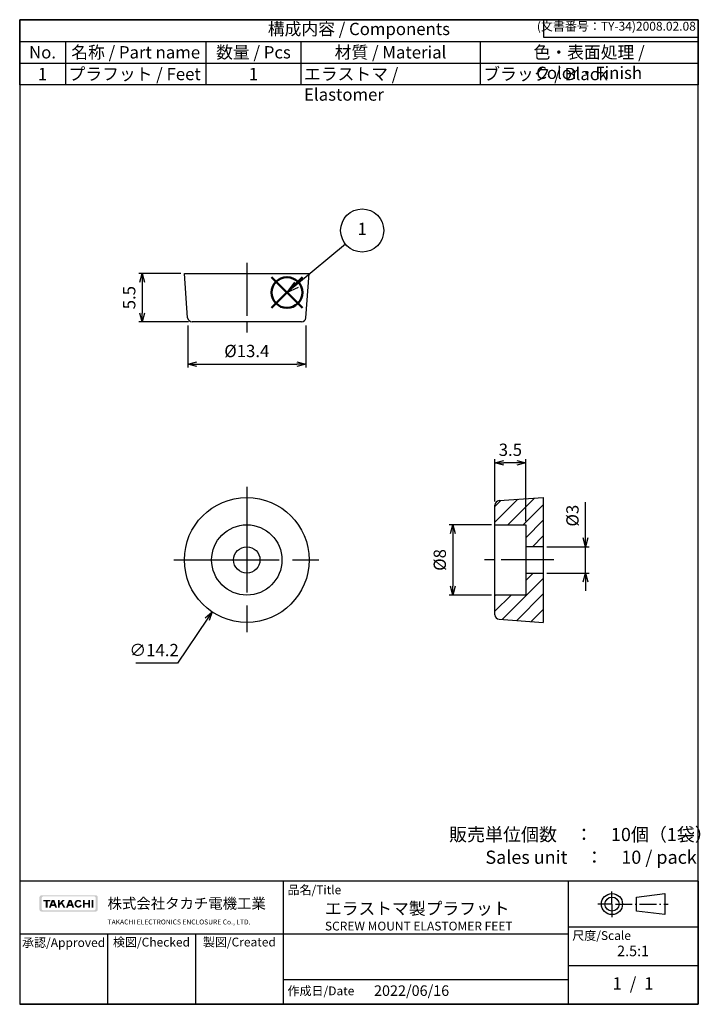
# Model space of a CAD drawing. Units: millimetres. Extents: x 0 to 77, y 0 to 112.
import ezdxf
from ezdxf.enums import TextEntityAlignment as Align

# ---------------------------------------------------------------- set-up
doc = ezdxf.new("R2010")
doc.units = ezdxf.units.MM
for name, pattern in [('AM_ISO08W050', [18, 12, -1.5, 3, -1.5]), ('AM_ISO08W050x2', [9, 6, -0.75, 1.5, -0.75]), ('gen7a', [6.875, 4.75, -0.875, 0.375, -0.875])]:
    doc.linetypes.add(name, pattern=pattern)
doc.layers.add('7A', color=4, linetype='gen7a')
doc.layers.add('RAHM2', color=1, linetype='Continuous')
doc.layers.add('AM_12', color=7, linetype='Continuous', lineweight=50, plot=False)
for name, color, linetype, lineweight in [('AM_5', 3, 'Continuous', 25), ('AM_7', 4, 'AM_ISO08W050', 25), ('AM_8', 1, 'Continuous', 25), ('ｺﾞﾑ足', 7, 'Continuous', 25)]:
    doc.layers.add(name, color=color, linetype=linetype, lineweight=lineweight)
doc.styles.add('ACISOTS', font='isocp.shx', dxfattribs={"height": 1, "bigfont": 'extfont.shx'})
doc.styles.get("Standard").update_dxf_attribs({"font": 'ISOCP.SHX', "bigfont": 'EXTFONT.SHX'})
doc.styles.add('takachi1', font='txt', dxfattribs={"height": 2.5})
doc.dimstyles.new('AM_ISO$0', dxfattribs={"dimtxt": 3.5, "dimasz": 2.5, "dimexe": 1, "dimexo": 1, "dimgap": 1.5, "dimtad": 1, "dimdsep": 46, "dimtxsty": 'STANDARD', "dimblk": 'OPEN30', "dimcen": 0, "dimclrd": 3, "dimclre": 3, "dimclrt": 2, "dimadec": 0, "dimazin": 2, "dimtp": 0.1, "dimtm": 0.1, "dimtfac": 0.71, "dimtmove": 0, "dimatfit": 3, "dimldrblk": 'OPEN30', "dimfxl": 1, "dimlwd": -1, "dimlwe": -1, "dimarcsym": 0})
doc.dimstyles.new('AM_ISO$3', dxfattribs={"dimtxt": 3.5, "dimasz": 2.5, "dimexe": 1, "dimexo": 1, "dimgap": 1.5, "dimtad": 1, "dimtoh": 1, "dimdsep": 46, "dimtxsty": 'STANDARD', "dimblk": 'OPEN30', "dimcen": 0, "dimclrd": 3, "dimclre": 3, "dimclrt": 2, "dimadec": 0, "dimazin": 2, "dimtp": 0.1, "dimtm": 0.1, "dimtfac": 0.71, "dimtofl": 0, "dimtmove": 0, "dimatfit": 0, "dimldrblk": 'OPEN30', "dimfxl": 1, "dimlwd": -1, "dimlwe": -1, "dimarcsym": 0})

# ---------------------------------------------------------------- blocks, each defined once
blk = doc.blocks.new('TK-A4')
for p, q in [((149, 280.0000000000001), (149, 275)), ((149, 275), (193, 275))]:
    blk.add_line(p, q)
blk.add_lwpolyline([(0, 0), (193, 0), (193, 280), (0, 280)], close=True)
at = {"insert": (192.3592953827349, 276.1085429872271), "char_height": 2.5, "width": 43.07840397728298, "attachment_point": 9}
blk.add_mtext('(文書番号：TY-34)2008.02.08', dxfattribs=at)
blk = doc.blocks.new('A$C0FAF06CF')
at = {"layer": 'AM_8'}
h = blk.add_hatch(color=1, dxfattribs=at)
edge = h.paths.add_edge_path()
edge.add_line((-8.013599999999968, -2.41150000000041), (8.013600000000068, -2.411500000000414))
edge.add_arc((8.013600000000054, -1.773380000000512), 0.6381199999999012, 270, 360)
edge.add_line((8.651719999999955, -1.773380000000512), (8.651719999999967, 1.773379999999486))
edge.add_arc((8.013600000000025, 1.773379999999429), 0.638119999999958, 5.1039e-12, 90.00000000000126)
edge.add_line((8.013599999999997, 2.41149999999939), (-8.013599999999997, 2.411499999999387))
edge.add_arc((-8.013600000000025, 1.773379999999436), 0.638119999999951, 89.99999999999682, 179.9999999999955)
edge.add_line((-8.651719999999983, 1.773379999999486), (-8.651719999999983, -1.773380000000505))
edge.add_arc((-8.013600000000025, -1.773380000000457), 0.638119999999951, 180.0000000000043, 270.0000000000045)
edge = h.paths.add_edge_path(flags=16)
edge.add_line((-7.47193999999996, 2.092439999999486), (7.471940000000017, 2.092439999999479))
edge.add_arc((7.471940000000046, 1.550779999999479), 0.5416600000000003, 7.958078640513122e-13, 90.00000000000148, ccw=False)
edge.add_line((8.013600000000025, 1.550779999999486), (8.013600000000025, -1.550780000000505))
edge.add_arc((7.471940000000017, -1.550780000000502), 0.5416600000000074, 270, 359.99999999999966, ccw=False)
edge.add_line((7.471940000000017, -2.092440000000506), (-7.47193999999996, -2.092440000000513))
edge.add_arc((-7.47193999999996, -1.550780000000505), 0.5416600000000074, 180, 270, ccw=False)
edge.add_line((-8.013599999999968, -1.550780000000505), (-8.013599999999968, 1.550779999999486))
edge.add_arc((-7.47193999999996, 1.550779999999486), 0.5416600000000003, 90, 180, ccw=False)
for points in [[(-5.453699999999969, 0.5935999999994924), (-5.453699999999969, 1.038799999999492), (-7.531299999999987, 1.038799999999492), (-7.531299999999987, 0.5935999999994924), (-6.759619999999983, 0.5935999999994924), (-6.759619999999983, -1.224300000000516), (-6.225379999999972, -1.224300000000516), (-6.225379999999972, 0.5935999999994924)], [(-3.146079999999983, 1.038799999999492), (-3.146079999999983, -1.224300000000516), (-2.671199999999942, -1.224300000000516), (-2.671199999999942, -0.6184186206901412), (-2.193432261217481, -0.1027759420753025), (-1.520149446800417, -1.224300000000516), (-0.9571799999999939, -1.224300000000516), (-1.851807874889658, 0.2659306476478651), (-1.135707252964408, 1.038799999999492), (-1.788279380580377, 1.038799999999492), (-2.671199999999942, 0.085886028951558), (-2.671199999999942, 1.038799999999492)], [(4.304715008555604, 1.038799999999492), (4.304715008555604, -1.224300000000516), (4.775885008555576, -1.224300000000516), (4.775885008555576, -0.315350000000512), (5.829525008555606, -0.315350000000512), (5.829525008555606, -1.224300000000516), (6.300695008555578, -1.224300000000516), (6.300695008555578, 1.038799999999492), (5.829525008555606, 1.038799999999492), (5.829525008555606, 0.1298499999994878), (4.775885008555576, 0.1298499999994878), (4.775885008555576, 1.038799999999492)], [(7.280135008555589, -1.224300000000516), (7.280135008555589, 1.038799999999492), (6.805255008555604, 1.038799999999492), (6.805255008555604, -1.224300000000516)]]:
    blk.add_hatch(color=1, dxfattribs=at).paths.add_polyline_path(points)
h = blk.add_hatch(color=1, dxfattribs=at)
h.paths.add_polyline_path([(-5.264049114754044, -1.224300000000516), (-5.084217508196672, -0.734580000000511), (-4.161102491803262, -0.734580000000511), (-3.981270885245876, -1.224300000000516), (-3.420619999999971, -1.224300000000516), (-4.251659999999958, 1.038799999999492), (-4.993659999999977, 1.038799999999492), (-5.82469999999995, -1.224300000000516)])
h.paths.add_polyline_path([(-4.332759934426206, -0.2671200000005083), (-4.912560065573728, -0.2671200000005083), (-4.622659999999967, 0.5223399999994971)], flags=16)
h = blk.add_hatch(color=1, dxfattribs=at)
h.paths.add_polyline_path([(-0.1961891147540484, -1.224300000000516), (-0.0163575081966769, -0.734580000000511), (0.9067575081967476, -0.734580000000511), (1.086589114754119, -1.224300000000516), (1.64724000000001, -1.224300000000516), (0.8162000000000375, 1.038799999999492), (0.0742000000000189, 1.038799999999492), (-0.7568399999999543, -1.224300000000516)])
h.paths.add_polyline_path([(0.7351000655737892, -0.2671200000005083), (0.1552999344262673, -0.2671200000005083), (0.4452000000000283, 0.5223399999994971)], flags=16)
h = blk.add_hatch(color=1, dxfattribs=at)
edge = h.paths.add_edge_path()
edge.add_ellipse((2.878960000000006, -0.0927500000005264), major_axis=(0, 0.7271600000000495), ratio=0.8673469387754511, start_angle=308.5505407908052, end_angle=246.5820184016549)
edge.add_line((3.469375036740871, -0.3484654247793539), (3.94113500855559, -0.5527900000005097))
edge.add_arc((2.878960000000006, -0.0927500000005122), 1.157520000000026, 38.550540790803325, 336.58201840165333, ccw=False)
edge.add_line((3.784208621486186, 0.6286219454599618), (3.397792961318373, 0.3206961337928842))
blk = doc.blocks.new('TK-仕様書(和英併記)NEW')
for p, q in [((0, 35), (-193, 35)), ((-193, 35), (-193, 0)), ((-118, 35), (-118, 0)), ((-37, 35), (-37, 0)), ((0, 35), (0, 0)), ((-17.5, 30.5), (-9.5, 31.5)), ((-9.5, 31.5), (-9.5, 25.5)), ((-17.5, 26.5), (-17.5, 30.5)), ((-9.5, 25.5), (-17.5, 26.5)), ((-193, 19.99999999999993), (-37, 19.99999999999993)), ((-168.0000000000001, 19.99999999999993), (-168, 0)), ((-143.0000000000001, 19.99999999999993), (-143, 0)), ((-37, 22), (0, 22)), ((-37, 11), (0, 11)), ((-37.00000000000012, 7), (-118, 7)), ((0, 0), (-193, 0))]:
    blk.add_line(p, q)
for radius in [3, 2]:
    blk.add_circle((-24.5, 28.5), radius)
at = {"layer": '7A'}
for p, q in [((-24.5, 28.5), (-24.5, 32.07478664473149)), ((-24.5, 28.5), (-28.5, 28.5)), ((-24.5, 28.5), (-24.5, 24.78991724228479)), ((-23.5, 28.5), (-8.5, 28.5))]:
    blk.add_line(p, q, dxfattribs=at)
at = {"xscale": 0.9599999999999999, "yscale": 0.9599999999999999, "zscale": 0.9599999999999999}
blk.add_blockref('A$C0FAF06CF', (-179.073778946163, 28.68781725888325), dxfattribs=at)
at = {"attachment_point": 4}
for s, insert, char_height, width in [('{\\fMS Gothic|b0|i0|c128|p49;株式会社タカチ電機工業}', (-167.9945135240808, 28.68781725888325), 3, 42.88159814155517), ('{\\fArial|b0|i0|c128|p34;TAKACHI ELECTRONICS ENCLOSURE Co., LTD.}', (-167.9945135240808, 23.41115279672572), 1.399999999999999, 44.44830780058135)]:
    blk.add_mtext(s, dxfattribs=dict(at, insert=insert, char_height=char_height, width=width))
for tag, height, p in [('品名', 3.5, (-106.1561493930892, 27.24999999999994)), ('TITLE', 2.5, (-106.1561493930892, 22.24999999999994)), ('型番', 3.5, (-106.1391682485609, 11.75))]:
    blk.add_attdef(tag, text='', height=height).set_placement(p, align=Align.MIDDLE_LEFT)
for tag, height, p in [('GEN-TITLE-SCA', 3, (-18.5, 14.79266317345349)), ('承認', 3.5, (-180.7195176573868, 7.729076668239944)), ('検図', 3.5, (-155.5000000000001, 7.72907666823994)), ('製図', 3.5, (-130.5000000000001, 7.72907666823994)), ('ページNO.', 3.5, (-23, 5.5)), ('総ページ数', 3.5, (-14, 5.5)), ('GEN-TITLE-DAT', 3, (-81.5, 3.5))]:
    blk.add_attdef(tag, text='', height=height).set_placement(p, align=Align.MIDDLE)
at = {"layer": 'RAHM2', "char_height": 2.5}
for s, insert, width, attachment_point in [('品名/Title', (-116.8002551371314, 33.80103540727967), 90, 1), ('尺度/Scale', (-35.80025513713144, 20.80103540727967), 20, 1), ('承認/Approved', (-180.5000000000001, 18.8010354072796), 22.21535073038012, 2), ('検図/Checked', (-155.5, 18.92584712714763), 19.85268515870859, 2), ('製図/Created', (-130.5, 18.95800561859732), 19.44564691649168, 2), ('作成日/Date', (-116.8002551371314, 3.5), 17.84866863742184, 4)]:
    blk.add_mtext(s, dxfattribs=dict(at, insert=insert, width=width, attachment_point=attachment_point))
at = {"layer": 'RAHM2', "color": 0, "insert": (-18.5, 5.5), "char_height": 3.5, "width": 4.469919821818734, "attachment_point": 5}
blk.add_mtext('/', dxfattribs=at)
blk = doc.blocks.new('*S26')
at = {"layer": 'AM_12', "color": 4}
for p, q in [((28.66741998160899, 79.21675043448761), (32.16741998160899, 82.71675043448761)), ((28.66741998160899, 82.71675043448761), (32.16741998160899, 79.21675043448761))]:
    blk.add_line(p, q, dxfattribs=at)
blk.add_circle((30.41741998160899, 80.9667504344876), 1.75, dxfattribs=at)
blk = doc.blocks.new('*S27')
at = {"color": 7}
for p, q in [((0, 112), (77.2, 112)), ((0, 104.59), (0, 112)), ((77.2, 112), (77.2, 104.59)), ((77.2, 104.59), (0, 104.59))]:
    blk.add_line(p, q, dxfattribs=at)
at = {"color": 1}
for p, q in [((0, 109.53), (77.2, 109.53)), ((5.200000000000002, 109.53), (5.200000000000002, 107.06)), ((21.2, 109.53), (21.2, 107.06)), ((32, 109.53), (32, 107.06)), ((52.40000000000001, 109.53), (52.40000000000001, 107.06)), ((0, 107.06), (77.2, 107.06)), ((5.200000000000002, 107.06), (5.200000000000002, 104.59)), ((21.2, 107.06), (21.2, 104.59)), ((32, 107.06), (32, 104.59)), ((52.40000000000001, 107.06), (52.40000000000001, 104.59))]:
    blk.add_line(p, q, dxfattribs=at)
at = {"color": 2, "insert": (38.6, 110.765), "char_height": 1.4, "attachment_point": 5, "style": 'ACISOTS'}
blk.add_mtext('構成内容 / Components', dxfattribs=at)
at = {"color": 2, "char_height": 1.4, "style": 'ACISOTS'}
for s, insert, width, attachment_point in [('No.', (2.599999999999994, 108.99), 4.479999999999999, 2), ('名称 / Part name', (13.2, 108.99), 15.28, 2), ('数量 / Pcs', (26.6, 108.99), 10.08, 2), ('材質 / Material', (42.2, 108.99), 19.68, 2), ('色・表面処理 / Color・Finish', (64.8, 108.99), 24.08, 2), ('1', (2.599999999999994, 106.52), 4.479999999999999, 2), ('プラフット / Feet', (5.560000000000002, 106.52), 15.28, 1), ('1', (26.6, 106.52), 10.08, 2), ('エラストマ / Elastomer', (32.36, 106.52), 19.68, 1), ('ブラック / Black', (52.76, 106.52), 24.08, 1)]:
    blk.add_mtext(s, dxfattribs=dict(at, insert=insert, width=width, attachment_point=attachment_point))
blk = doc.blocks.new('*S28')
at = {"layer": 'AM_5', "color": 3}
blk.add_line((37.0839801356514, 86.4627760356377), (31.49765113873165, 81.8573117549467), dxfattribs=at)
at = {"layer": 'AM_5', "color": 3, "linetype": 'Continuous'}
for p, q in [((31.25902595426931, 82.1467589650676), (30.41741943465047, 80.9667504344876)), ((31.49765113873165, 81.8573117549467), (30.41741943465047, 80.9667504344876)), ((30.41741943465047, 80.9667504344876), (31.736276323194, 81.56786454482582))]:
    blk.add_line(p, q, dxfattribs=at)
at = {"layer": 'AM_5', "color": 3}
blk.add_circle((38.97438561779348, 88.02125834644114), 2.450000000000002, dxfattribs=at)
at = {"layer": 'AM_5', "color": 7, "insert": (38.97438561779348, 88.02125834644114), "char_height": 1.4, "attachment_point": 5, "style": 'ACISOTS'}
blk.add_mtext('1', dxfattribs=at)
blk = doc.blocks.new('_Open30')
at = {"color": 0, "linetype": 'ByBlock', "lineweight": -2}
for p, q in [((-1, 0.26794919), (0, 0)), ((0, 0), (-1, -0.26794919)), ((0, 0), (-1, 0))]:
    blk.add_line(p, q, dxfattribs=at)
blk = doc.blocks.new('*D18')
at = {"layer": 'AM_5', "color": 3}
for p, q in [((18.34500326580733, 83.13174645614826), (13.54500326580733, 83.13174645614826)), ((13.94500326580733, 82.13174645614826), (13.94500326580733, 78.63174645614828)), ((19.20996019958776, 77.63174645614828), (13.54500326580733, 77.63174645614828))]:
    blk.add_line(p, q, dxfattribs=at)
at = {"layer": 'Defpoints', "color": 0}
for p in [(18.74500326580733, 83.13174645614826), (13.94500326580733, 77.63174645614828), (19.60996019958776, 77.63174645614828)]:
    blk.add_point(p, dxfattribs=at)
at = {"layer": 'AM_5', "color": 3}
for p, rotation in [((13.94500326580733, 83.13174645614826), 90), ((13.94500326580733, 77.63174645614828), 270)]:
    blk.add_blockref('_Open30', p, dxfattribs=dict(at, rotation=rotation))
at = {"layer": 'AM_5', "color": 2, "insert": (12.64500326580731, 80.38174645614828), "char_height": 1.4, "attachment_point": 5, "rotation": 90}
blk.add_mtext('5.5', dxfattribs=at)
blk = doc.blocks.new('*D20')
at = {"layer": 'AM_5', "color": 3}
for p, q in [((21.32871992039479, 43.82207625344236), (17.96607234818834, 38.81559353759637)), ((17.96607234818834, 38.81559353759637), (13.22198967102298, 38.81559353759637))]:
    blk.add_line(p, q, dxfattribs=at)
at = {"layer": 'Defpoints', "color": 0}
for p in [(29.80372076610736, 56.44009355669461), (21.88628576550746, 44.65220897076158)]:
    blk.add_point(p, dxfattribs=at)
at = {"layer": 'AM_5', "color": 3, "rotation": 56.11237369379757}
blk.add_blockref('_Open30', (21.88628576550746, 44.65220897076158), dxfattribs=at)
at = {"layer": 'AM_5', "color": 2, "insert": (15.29403100960567, 40.11573133287195), "char_height": 1.4, "attachment_point": 5}
blk.add_mtext('∅14.2', dxfattribs=at)
blk = doc.blocks.new('*D21')
at = {"layer": 'AM_5', "color": 3}
for p, q in [((54.08750178776097, 57.19529625496985), (54.08750178776097, 61.99529625496984)), ((57.58750178776097, 54.94615126372795), (57.58750178776097, 61.99529625496984)), ((56.58750178776097, 61.59529625496984), (55.08750178776097, 61.59529625496984))]:
    blk.add_line(p, q, dxfattribs=at)
at = {"layer": 'Defpoints', "color": 0}
for p in [(54.08750178776097, 61.59529625496984), (54.08750178776097, 56.79529625496986), (57.58750178776097, 54.54615126372795)]:
    blk.add_point(p, dxfattribs=at)
at = {"layer": 'AM_5', "color": 3, "rotation": 180}
blk.add_blockref('_Open30', (54.08750178776097, 61.59529625496984), dxfattribs=at)
at = {"layer": 'AM_5', "color": 3}
blk.add_blockref('_Open30', (57.58750178776097, 61.59529625496984), dxfattribs=at)
at = {"layer": 'AM_5', "color": 2, "insert": (55.83750178776097, 62.89529625496984), "char_height": 1.4, "attachment_point": 5}
blk.add_mtext('3.5', dxfattribs=at)
blk = doc.blocks.new('*D22')
at = {"layer": 'AM_5', "color": 3}
for p, q in [((53.68750178776097, 54.54615126372795), (48.88750078776097, 54.54615126372795)), ((49.28750078776097, 53.54615126372795), (49.28750078776096, 47.54615126372795)), ((53.68750178776097, 46.54615126372795), (48.88750078776096, 46.54615126372795))]:
    blk.add_line(p, q, dxfattribs=at)
at = {"layer": 'Defpoints', "color": 0}
for p in [(54.08750178776097, 54.54615126372795), (49.28750078776096, 46.54615126372795), (54.08750178776097, 46.54615126372795)]:
    blk.add_point(p, dxfattribs=at)
at = {"layer": 'AM_5', "color": 3}
for p, rotation in [((49.28750078776097, 54.54615126372795), 90), ((49.28750078776096, 46.54615126372795), 270)]:
    blk.add_blockref('_Open30', p, dxfattribs=dict(at, rotation=rotation))
at = {"layer": 'AM_5', "color": 2, "insert": (47.98750078776095, 50.54615126372796), "char_height": 1.4, "attachment_point": 5, "rotation": 90}
blk.add_mtext('%%c8', dxfattribs=at)
blk = doc.blocks.new('*D23')
at = {"layer": 'AM_5', "color": 3}
for p, q in [((64.38750178776095, 53.04615126372794), (64.38750178776095, 57.12414116246018)), ((59.98750178776097, 52.04615126372795), (64.78750178776095, 52.04615126372795)), ((64.38750178776095, 49.04615126372795), (64.38750178776095, 52.04615126372795)), ((59.98750178776097, 49.04615126372795), (64.78750178776095, 49.04615126372795)), ((64.38750178776095, 48.04615126372794), (64.38750178776095, 47.04615126372795))]:
    blk.add_line(p, q, dxfattribs=at)
at = {"layer": 'Defpoints', "color": 0}
for p in [(59.58750178776097, 52.04615126372795), (64.38750178776095, 52.04615126372795), (59.58750178776097, 49.04615126372795)]:
    blk.add_point(p, dxfattribs=at)
at = {"layer": 'AM_5', "color": 3}
for p, rotation in [((64.38750178776095, 52.04615126372795), 270), ((64.38750178776095, 49.04615126372795), 90)]:
    blk.add_blockref('_Open30', p, dxfattribs=dict(at, rotation=rotation))
at = {"layer": 'AM_5', "color": 2, "insert": (63.08750178776094, 55.58514621309407), "char_height": 1.4, "attachment_point": 5, "rotation": 90}
blk.add_mtext('%%c3', dxfattribs=at)

msp = doc.modelspace()

# ---------------------------------------------------------------- hatches: boundary and pattern name
at = {"layer": 'AM_8'}
h = msp.add_hatch(dxfattribs=at)
h.set_pattern_fill('_U', color=256, scale=1.25, angle=45, style=0, pattern_type=0)
h.set_pattern_definition([(45, (-9.729107348364494, -30.17110617429552), (-0.8838834764831842, 0.8838834764831844), [])])
edge = h.paths.add_edge_path()
edge.add_line((57.58750178776097, 52.04615126372795), (59.58750178776097, 52.04615126372795))
edge.add_line((59.58750178776097, 52.04615126372795), (59.58750178776097, 57.64615126372797))
edge.add_line((59.58750178776097, 57.64615126372797), (54.55262355088891, 57.29407828009977))
edge.add_arc((54.58750178776097, 56.79529625496986), 0.5000000000000167, 94.00000000000288, 180)
edge.add_line((54.08750178776097, 56.79529625496986), (54.08750178776097, 54.54615126372806))
edge.add_line((54.08750178776097, 54.54615126372795), (57.58750178776097, 54.54615126372795))
edge.add_line((57.58750178776097, 54.54615126372795), (57.58750178776097, 52.04615126372795))
h = msp.add_hatch(dxfattribs=at)
h.set_pattern_fill('_U', color=256, scale=1.25, angle=45, style=0, pattern_type=0)
h.set_pattern_definition([(45, (-23.79824150212292, -33.17153270329578), (-0.8838834764831842, 0.8838834764831844), [])])
edge = h.paths.add_edge_path()
edge.add_line((54.08750178776097, 46.54615126372795), (54.08750178776097, 44.29700627248604))
edge.add_arc((54.58750178776097, 44.29700627248616), 0.5, 180.0000000000024, 266.0000000000019)
edge.add_line((54.55262355088888, 43.79822424735624), (59.58750178776091, 43.44615126372803))
edge.add_line((59.58750178776097, 43.44615126372793), (59.58750178776097, 49.04615126372795))
edge.add_line((59.58750178776097, 49.04615126372795), (57.58750178776097, 49.04615126372795))
edge.add_line((57.58750178776097, 49.04615126372795), (57.58750178776097, 46.54615126372795))
edge.add_line((57.58750178776097, 46.54615126372795), (54.08750178776097, 46.54615126372795))

# ---------------------------------------------------------------- linework, layer by layer
at = {"layer": 'AM_7', "linetype": 'AM_ISO08W050x2'}
for p, q in [((25.84500326580732, 84.33174645614828), (25.84500326580732, 76.43174645614828)), ((60.78750178776099, 50.54615126372794), (52.88750178776097, 50.54615126372802))]:
    msp.add_line(p, q, dxfattribs=at)
at = {"layer": 'AM_7'}
for p, q in [((25.84500326580735, 58.84615126372807), (25.84500326580735, 42.24615126372806)), ((17.54500326580735, 50.54615126372806), (34.14500326580736, 50.54615126372806))]:
    msp.add_line(p, q, dxfattribs=at)
at = {"layer": 'ｺﾞﾑ足'}
for p, q in [((19.11127729110836, 78.09547860825887), (18.74500326580733, 83.13174645614826)), ((18.74500326580733, 83.13174645614826), (32.94500326580731, 83.13174645614826)), ((32.57872924050628, 78.09547860825887), (32.94500326580731, 83.13174645614826)), ((32.08004633202688, 77.63174645614828), (19.60996019958776, 77.63174645614828)), ((54.55262355088888, 57.29407828009977), (59.58750178776097, 57.64615126372797)), ((59.58750178776097, 57.64615126372797), (59.58750178776097, 43.44615126372793)), ((54.08750178776097, 44.29700627248616), (54.08750178776097, 56.79529625496986)), ((54.08750178776097, 54.54615126372795), (57.58750178776097, 54.54615126372795)), ((57.58750178776097, 54.54615126372795), (57.58750178776097, 46.54615126372795)), ((59.58750178776097, 52.04615126372795), (57.58750178776097, 52.04615126372795)), ((57.58750178776097, 49.04615126372795), (59.58750178776097, 49.04615126372795)), ((57.58750178776097, 46.54615126372795), (54.08750178776097, 46.54615126372795)), ((54.55262355088888, 43.79822424735624), (59.58750178776097, 43.44615126372793))]:
    msp.add_line(p, q, dxfattribs=at)
for radius in [7.099999999999999, 4.000000000000014, 1.500000000000014]:
    msp.add_circle((25.84500326580735, 50.54615126372806), radius, dxfattribs=at)
for centre, start, end in [((19.60996019958776, 78.13174645614828), 184.1596422937124, 270), ((32.08004633202688, 78.13174645614828), 270, 355.8403577062875), ((54.58750178776097, 56.79529625496974), 94.0000000000006, 180), ((54.58750178776097, 44.29700627248616), 180, 265.9999999999994)]:
    msp.add_arc(centre, 0.5, start, end, dxfattribs=at)

# ---------------------------------------------------------------- block references
at = {"lineweight": 0, "xscale": 0.4, "yscale": 0.4, "zscale": 0.4}
msp.add_blockref('TK-A4', (0, 0), dxfattribs=at)
msp.add_blockref('*S27', (0, 0))
msp.add_blockref('TK-仕様書(和英併記)NEW', (77.2, 0), dxfattribs=at).add_auto_attribs({'品名': 'エラストマ製プラフット', 'TITLE': 'SCREW MOUNT ELASTOMER FEET', 'GEN-TITLE-DAT': '2022/06/16', 'GEN-TITLE-SCA': '2.5:1', 'ページNO.': '1', '総ページ数': '1'})
at = {"layer": 'AM_12'}
msp.add_blockref('*S26', (0, 0), dxfattribs=at)
at = {"layer": 'AM_5'}
msp.add_blockref('*S28', (0, 0), dxfattribs=at)

# ---------------------------------------------------------------- texts
at = {"char_height": 1.5, "attachment_point": 1, "style": 'takachi1'}
for s, insert in [('販売単位個数\u3000：\u300010個（1袋）', (48.8646174882674, 20.06686148270426)), ('Sales unit\u3000：\u300010 / pack', (52.99796320742006, 17.48134919677562))]:
    msp.add_mtext_dynamic_manual_height_columns(s, width=26.57703416752653, gutter_width=12.5, heights=[0], dxfattribs=dict(at, insert=insert))

# ---------------------------------------------------------------- dimensions: what is measured, and where the dimension line sits
at = {"layer": 'AM_5'}
dim = msp.add_linear_dim(base=(13.94500326580733, 77.63174645614828), p1=(18.74500326580733, 83.13174645614826), p2=(19.60996019958776, 77.63174645614828), angle=90, dimstyle='AM_ISO$0', override={"dimscale": 0.4}, dxfattribs=at)
dim.commit()
dim.dimension.update_dxf_attribs({"geometry": '*D18', "text_midpoint": (12.64500326580731, 80.38174645614828)})
msp.add_linear_dim(base=(32.54500326580732, 72.83174645614827), p1=(19.14500326580732, 77.63174645614828), p2=(32.54500326580732, 77.63174645614828), text='%%c<>', dimstyle='AM_ISO$0', override={"dimscale": 0.4}, dxfattribs=at).render()
dim = msp.add_linear_dim(base=(54.08750178776097, 61.59529625496984), p1=(57.58750178776097, 54.54615126372795), p2=(54.08750178776097, 56.79529625496986), dimstyle='AM_ISO$0', override={"dimscale": 0.4}, dxfattribs=at)
dim.commit()
dim.dimension.update_dxf_attribs({"geometry": '*D21', "text_midpoint": (55.83750178776097, 62.89529625496984)})
for base, p1, p2, picture, middle in [((64.38750178776095, 52.04615126372795), (59.58750178776097, 49.04615126372795), (59.58750178776097, 52.04615126372795), '*D23', (63.08750178776094, 55.58514621309407)), ((49.28750078776096, 46.54615126372795), (54.08750178776097, 54.54615126372795), (54.08750178776097, 46.54615126372795), '*D22', (47.98750078776095, 50.54615126372796))]:
    dim = msp.add_linear_dim(base=base, p1=p1, p2=p2, angle=90, text='%%c<>', dimstyle='AM_ISO$0', override={"dimscale": 0.4}, dxfattribs=at)
    dim.commit()
    dim.dimension.update_dxf_attribs({"geometry": picture, "text_midpoint": middle})
dim = msp.add_diameter_dim_2p(p1=(29.80372076610736, 56.44009355669461), p2=(21.88628576550746, 44.65220897076158), dimstyle='AM_ISO$3', override={"dimscale": 0.4}, dxfattribs=at)
dim.commit()
dim.dimension.update_dxf_attribs({"geometry": '*D20', "text_midpoint": (15.29403100960567, 38.81559353759637), "dimtype": 163})

doc.saveas('drawing.dxf')
